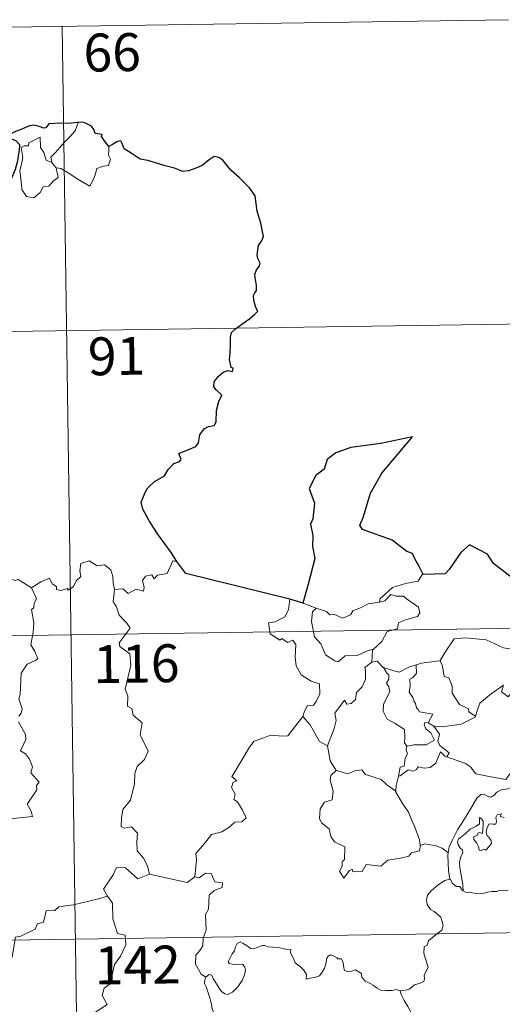
# Model space of a CAD drawing. Units: metres. Extents: x 600425 to 604923, y 4682493 to 4685528.
# Drawn here: x 600955 to 601051, y 4684601 to 4684796 of the extents above; entities that cross this region are included whole.
import ezdxf
from ezdxf.enums import TextEntityAlignment as Align

# ---------------------------------------------------------------- set-up
doc = ezdxf.new("R2010")
doc.units = ezdxf.units.M
doc.header["$MEASUREMENT"] = 0
doc.layers.add('Level 63', color=7, linetype='Continuous', lineweight=0)
doc.styles.add('Arial', font='ARIAL.TTF', dxfattribs={"height": 0.2})

msp = doc.modelspace()

# ---------------------------------------------------------------- linework, layer by layer
at = {"layer": 'Level 63', "linetype": 'Continuous', "lineweight": 0}
for points in [[(600787.16, 4684792.22, -0.75), (601051.97, 4684796.11, -0.75)], [(600963.7, 4684794.82, -0.75), (600967.24, 4684553.91, -0.75)], [(600961.76, 4684767.74, -0.75), (600961.48, 4684768.91, -0.75), (600962.32, 4684769.79, -0.75), (600964.18, 4684771.86, -0.75), (600965.27, 4684772.92, -0.75), (600966.31, 4684774.15, -0.75), (600966.92, 4684775.79, -0.75)], [(600962.51, 4684766.77, -0.75), (600962.93, 4684764.9, -0.75), (600961.98, 4684764.16, -0.75), (600961.1, 4684763.16, -0.75), (600960, 4684763.04, -0.75), (600959.4, 4684761.9, -0.75), (600958.13, 4684760.89, -0.75), (600956.69, 4684761.1, -0.75), (600955.72, 4684762.51, -0.75), (600955.62, 4684764.16, -0.75), (600955.36, 4684766.22, -0.75), (600955.78, 4684767.85, -0.75), (600955.94, 4684768.86, -0.75), (600955.64, 4684770.82, -0.75), (600956.2, 4684771.14, -0.75), (600957.06, 4684771.12, -0.75), (600957.12, 4684771.72, -0.75), (600959.35, 4684772.86, -0.75), (600959.42, 4684770.85, -0.75), (600960.11, 4684769.84, -0.75), (600960.57, 4684768.34, -0.75)], [(600972.96, 4684771.04, -0.75), (600972.98, 4684770.38, -0.75), (600972.92, 4684769.32, -0.75), (600973.28, 4684768.48, -0.75), (600973.11, 4684767.89, -0.75), (600972.92, 4684767.24, -0.75), (600971.92, 4684767.12, -0.75), (600970.59, 4684766.69, -0.75), (600970.24, 4684765.44, -0.75), (600969.84, 4684764.45, -0.75), (600969.2, 4684763.14, -0.75)], [(600960.57, 4684768.34, -0.75), (600961.66, 4684767.86, -0.75), (600961.76, 4684767.74, -0.75)], [(600961.76, 4684767.74, -0.75), (600962.51, 4684766.77, -0.75)], [(600969.2, 4684763.14, -0.75), (600966.72, 4684764.65, -0.75), (600965.24, 4684765.61, -0.75), (600963.44, 4684766.68, -0.75), (600962.51, 4684766.77, -0.75)], [(600788.04, 4684732, -0.75), (601141.12, 4684737.18, -0.75)], [(600957.64, 4684683.7, -0.75), (600959.48, 4684684.88, -0.75), (600961.19, 4684685.59, -0.75), (600961.73, 4684684.45, -0.75), (600962.58, 4684683.97, -0.75), (600962.6, 4684683.33, -0.75), (600963.54, 4684683.15, -0.75), (600964.69, 4684683.56, -0.75), (600964.9, 4684683.2, -0.75), (600965.94, 4684683.94, -0.75), (600966.49, 4684685.06, -0.75), (600967.45, 4684685.93, -0.75), (600967.24, 4684687.05, -0.75), (600967.42, 4684688.52, -0.75), (600969.05, 4684689.03, -0.75), (600970.64, 4684688.07, -0.75), (600972.13, 4684688.25, -0.75), (600973.35, 4684687.28, -0.75), (600973.74, 4684685.93, -0.75), (600973.81, 4684684.66, -0.75), (600974.05, 4684683.36, -0.75)], [(600986.4, 4684688.87, -0.75), (600985.58, 4684689.01, -0.75), (600984.5, 4684686.52, -0.75), (600982.55, 4684686.2, -0.75), (600981.93, 4684685.47, -0.75), (600981.49, 4684686.25, -0.75), (600980.18, 4684686, -0.75), (600979.62, 4684685.14, -0.75), (600979.94, 4684683.75, -0.75), (600979.8, 4684683.02, -0.75), (600978.34, 4684683.45, -0.75), (600976.81, 4684682.54, -0.75), (600975.74, 4684683.52, -0.75), (600974.05, 4684683.36, -0.75)], [(600957.64, 4684683.7, -0.75), (600955.02, 4684685.35, -0.75), (600954.4, 4684685.12, -0.75), (600953.34, 4684685.51, -0.75), (600951.02, 4684684.9, -0.75), (600949.47, 4684685.05, -0.75), (600947.43, 4684683.96, -0.75)], [(601035.14, 4684686.34, -0.75), (601034.93, 4684686.33, -0.75), (601034.14, 4684684.99, -0.75), (601031.63, 4684684.57, -0.75), (601029.02, 4684683.77, -0.75), (601027.01, 4684681.92, -0.75), (601026.62, 4684681.57, -0.75), (601026.5, 4684680.86, -0.75)], [(600955.18, 4684658.31, -0.75), (600955.62, 4684658.9, -0.75), (600955.8, 4684659.74, -0.75), (600955.18, 4684661.72, -0.75), (600955.4, 4684662.58, -0.75), (600955.59, 4684666.83, -0.75), (600956.79, 4684668.57, -0.75), (600958.4, 4684669.31, -0.75), (600958.94, 4684669.66, -0.75), (600958.31, 4684671.1, -0.75), (600957.51, 4684672.4, -0.75), (600958.02, 4684674.91, -0.75), (600958.11, 4684676.78, -0.75), (600957.64, 4684679.41, -0.75), (600958.13, 4684679.72, -0.75), (600958.17, 4684680.58, -0.75), (600958.62, 4684681.55, -0.75), (600957.64, 4684683.7, -0.75)], [(600974.05, 4684683.36, -0.75), (600973.83, 4684680.97, -0.75), (600974.44, 4684679.92, -0.75), (600974.98, 4684678.28, -0.75), (600976.49, 4684676.72, -0.75), (600977.16, 4684675.71, -0.75), (600975.03, 4684672.8, -0.75), (600975.12, 4684672.06, -0.75), (600977.09, 4684670.65, -0.75), (600977.3, 4684668.37, -0.75), (600976.18, 4684663.65, -0.75), (600976.73, 4684662.33, -0.75), (600976.63, 4684660.3, -0.75), (600977.5, 4684659.8, -0.75), (600977.79, 4684658.51, -0.75), (600979.55, 4684657, -0.75), (600979.14, 4684654.61, -0.75), (600980.74, 4684651.35, -0.75), (600980, 4684649.72, -0.75), (600978.58, 4684648.36, -0.75), (600978.09, 4684646.96, -0.75), (600978.06, 4684644.88, -0.75), (600977.27, 4684641.66, -0.75), (600975.74, 4684639.82, -0.75), (600975.44, 4684638.18, -0.75), (600975.4, 4684636.47, -0.75), (600976.01, 4684636.11, -0.75), (600977.46, 4684636.38, -0.75), (600978.6, 4684635.14, -0.75), (600978.51, 4684633.34, -0.75), (600978.56, 4684631.67, -0.75), (600979.78, 4684630.18, -0.75), (600980.62, 4684628.69, -0.75), (600980.99, 4684627.02, -0.75)], [(601008.73, 4684681.42, -0.75), (601008.5, 4684679.33, -0.75), (601007.76, 4684677.92, -0.75), (601005.84, 4684676.98, -0.75), (601004.52, 4684676.76, -0.75), (601004.84, 4684674.56, -0.75), (601006.78, 4684673.36, -0.75), (601007.2, 4684673.68, -0.75), (601008.26, 4684672.87, -0.75), (601009.32, 4684673.35, -0.75), (601009.95, 4684672.5, -0.75), (601009.82, 4684670, -0.75), (601010.02, 4684668.22, -0.75), (601011.01, 4684666.45, -0.75), (601012.98, 4684665.21, -0.75), (601014.59, 4684664.69, -0.75), (601014.65, 4684662.68, -0.75), (601013.94, 4684661.22, -0.75), (601013.44, 4684660.46, -0.75), (601012.24, 4684660.42, -0.75), (601011.65, 4684659.26, -0.75), (601011.3, 4684658.23, -0.75)], [(601026.5, 4684680.86, -0.75), (601027.55, 4684681.09, -0.75), (601028.72, 4684682.35, -0.75), (601029.79, 4684682.06, -0.75), (601031.2, 4684682.06, -0.75), (601031.83, 4684681.52, -0.75), (601034.18, 4684679.83, -0.75), (601034.44, 4684678.74, -0.75), (601033.97, 4684678.02, -0.75), (601031.44, 4684677.3, -0.75), (601030.22, 4684676.77, -0.75), (601030.06, 4684675.55, -0.75), (601028.03, 4684675.06, -0.75), (601026.96, 4684673.04, -0.75), (601025.3, 4684671.54, -0.75)], [(601011.41, 4684680.64, -0.75), (601013.96, 4684679.67, -0.75)], [(601013.96, 4684679.67, -0.75), (601013.22, 4684678.91, -0.75), (601013.06, 4684677.02, -0.75), (601013.66, 4684674.02, -0.75), (601014.86, 4684672.62, -0.75), (601015.79, 4684670.42, -0.75), (601017.63, 4684669.27, -0.75), (601018.3, 4684669.05, -0.75), (601019.68, 4684670.22, -0.75), (601022.08, 4684670.27, -0.75), (601024.24, 4684671.27, -0.75), (601025.3, 4684671.54, -0.75)], [(601013.96, 4684679.67, -0.75), (601016.03, 4684679.01, -0.75), (601016.65, 4684678.33, -0.75), (601017.46, 4684678.5, -0.75), (601019.22, 4684677.68, -0.75), (601020.73, 4684678.35, -0.75), (601021.23, 4684679.14, -0.75), (601022.75, 4684679.71, -0.75), (601024.22, 4684680.49, -0.75), (601026.5, 4684680.86, -0.75)], [(600700.65, 4684670.48, -0.75), (601230.28, 4684678.25, -0.75)], [(601038.35, 4684669.27, -0.75), (601038.49, 4684669.28, -0.75), (601039.48, 4684670.95, -0.75), (601041.23, 4684673.59, -0.75), (601043.48, 4684673.77, -0.75), (601047.58, 4684673.42, -0.75), (601051.03, 4684671.79, -0.75), (601053.53, 4684671.42, -0.75), (601054.31, 4684670.62, -0.75), (601054.32, 4684668.24, -0.75), (601054, 4684664.66, -0.75), (601051.94, 4684662.1, -0.75)], [(601025.3, 4684671.54, -0.75), (601025.1, 4684671.36, -0.75), (601024.94, 4684668.99, -0.75)], [(601033.72, 4684668.44, -0.75), (601034.77, 4684668.77, -0.75), (601038.35, 4684669.27, -0.75)], [(601038.49, 4684669.28, -0.75), (601038.95, 4684668.18, -0.75), (601039.29, 4684666.14, -0.75), (601040.2, 4684665.9, -0.75), (601040.88, 4684664.26, -0.75), (601040.85, 4684662.85, -0.75), (601042.33, 4684660.61, -0.75), (601044.09, 4684659.74, -0.75), (601044.18, 4684659.13, -0.75), (601045.44, 4684658.32, -0.75)], [(601024.94, 4684668.99, -0.75), (601023.56, 4684667.93, -0.75), (601023.74, 4684667.28, -0.75), (601023.68, 4684665.64, -0.75), (601023.03, 4684664.11, -0.75), (601021.92, 4684662.98, -0.75), (601021.74, 4684661.62, -0.75), (601020.9, 4684660.82, -0.75), (601020, 4684660.64, -0.75), (601019.55, 4684661.45, -0.75), (601017.68, 4684658.87, -0.75), (601017.94, 4684657.46, -0.75), (601017.52, 4684655.83, -0.75), (601016.18, 4684652.41, -0.75), (601016.19, 4684652.39, -0.75)], [(601024.94, 4684668.99, -0.75), (601026, 4684669.19, -0.75), (601027.2, 4684667.94, -0.75), (601027.26, 4684667.93, -0.75)], [(601027.26, 4684667.93, -0.75), (601027.91, 4684666.83, -0.75), (601028.36, 4684666.45, -0.75), (601028.33, 4684665.64, -0.75), (601027.85, 4684664.8, -0.75), (601028.35, 4684664.07, -0.75), (601028.54, 4684663.12, -0.75), (601027.27, 4684660.67, -0.75), (601027.18, 4684659.26, -0.75), (601028.01, 4684657.67, -0.75), (601029.57, 4684656.85, -0.75), (601031.4, 4684655.67, -0.75), (601031.52, 4684654.14, -0.75), (601031.44, 4684652.96, -0.75), (601031.95, 4684652.37, -0.75)], [(601027.26, 4684667.93, -0.75), (601029.32, 4684667.29, -0.75), (601030.4, 4684667.01, -0.75), (601032.26, 4684668.02, -0.75), (601033.72, 4684668.44, -0.75)], [(601033.72, 4684668.44, -0.75), (601033.78, 4684666.76, -0.75), (601033.02, 4684665.87, -0.75), (601032.46, 4684665.63, -0.75), (601032.54, 4684664.19, -0.75), (601032.38, 4684663.07, -0.75), (601033.08, 4684662.01, -0.75), (601033.28, 4684661.34, -0.75), (601033.61, 4684660.82, -0.75), (601033.79, 4684659.94, -0.75), (601034.16, 4684659.6, -0.75), (601034.37, 4684659.16, -0.75), (601037.03, 4684658.69, -0.75), (601036.1, 4684656.98, -0.75)], [(601045.44, 4684658.32, -0.75), (601045.89, 4684659.53, -0.75), (601046.3, 4684660.85, -0.75), (601048.56, 4684662.68, -0.75), (601051.02, 4684664.43, -0.75), (601050.63, 4684663.13, -0.75), (601051.94, 4684662.1, -0.75)], [(600989.98, 4684626.47, -0.75), (600990.26, 4684629.86, -0.75), (600990.17, 4684631.12, -0.75), (600991.85, 4684633.08, -0.75), (600993.29, 4684634.85, -0.75), (600995.3, 4684635.42, -0.75), (600996.71, 4684636.26, -0.75), (600997.9, 4684637.32, -0.75), (600999.29, 4684637.41, -0.75), (601000.11, 4684638.2, -0.75), (600999.39, 4684639.67, -0.75), (600998.41, 4684641.31, -0.75), (600997.68, 4684641.78, -0.75), (600997.94, 4684642.89, -0.75), (600997.22, 4684644.17, -0.75), (600997.57, 4684645.2, -0.75), (600998.26, 4684645.49, -0.75), (600997.31, 4684646.33, -0.75), (600997.65, 4684646.92, -0.75), (601000.8, 4684652.16, -0.75), (601001.71, 4684653.34, -0.75), (601003.61, 4684654.02, -0.75), (601004.92, 4684654.55, -0.75), (601007.45, 4684654.32, -0.75), (601008.34, 4684654.43, -0.75), (601011.3, 4684658.23, -0.75)], [(601011.3, 4684658.23, -0.75), (601012.75, 4684656.6, -0.75), (601014.64, 4684653.27, -0.75), (601016.19, 4684652.39, -0.75)], [(601037.22, 4684656.32, -0.75), (601038.86, 4684656.21, -0.75), (601042.61, 4684656.68, -0.75), (601045.37, 4684658.12, -0.75), (601045.44, 4684658.32, -0.75)], [(600952.11, 4684637.87, -0.75), (600957.88, 4684638.41, -0.75), (600957.59, 4684639.5, -0.75), (600956.83, 4684640.91, -0.75), (600958.69, 4684643.72, -0.75), (600958.65, 4684644.57, -0.75), (600959.18, 4684645.21, -0.75), (600957.51, 4684647.07, -0.75), (600957.84, 4684648.29, -0.75), (600957.27, 4684649.77, -0.75), (600956.47, 4684650.83, -0.75), (600955.49, 4684651.43, -0.75), (600956.55, 4684653.66, -0.75), (600956.46, 4684654.68, -0.75), (600955.12, 4684657.2, -0.75)], [(601036.1, 4684656.98, -0.75), (601035.42, 4684657.04, -0.75), (601035.31, 4684656.56, -0.75), (601035.62, 4684655.78, -0.75), (601036.61, 4684655.01, -0.75), (601037.33, 4684653.56, -0.75), (601035.7, 4684652.59, -0.75), (601033.3, 4684652.61, -0.75), (601031.95, 4684652.37, -0.75)], [(601036.1, 4684656.98, -0.75), (601037.22, 4684656.32, -0.75)], [(601039.81, 4684650.25, -0.75), (601040.25, 4684651.02, -0.75), (601038.4, 4684652.48, -0.75), (601038.04, 4684653.33, -0.75), (601038.33, 4684654.72, -0.75), (601037.22, 4684656.32, -0.75)], [(601016.19, 4684652.39, -0.75), (601016.46, 4684650.94, -0.75), (601016.7, 4684649.48, -0.75), (601017.93, 4684647.57, -0.75)], [(601031.95, 4684652.37, -0.75), (601031.83, 4684652.34, -0.75), (601031.75, 4684651.56, -0.75), (601032.04, 4684650.85, -0.75), (601031.58, 4684649.97, -0.75), (601031.33, 4684648.4, -0.75), (601030.56, 4684648.19, -0.75), (601030.24, 4684646.45, -0.75), (601030.36, 4684646.58, -0.75)], [(601030.24, 4684646.45, -0.75), (601030.58, 4684646.46, -0.75), (601032.12, 4684647.64, -0.75), (601033.16, 4684647.4, -0.75), (601033.77, 4684647.72, -0.75), (601034.1, 4684648.24, -0.75), (601035.41, 4684648, -0.75), (601036.52, 4684648.11, -0.75), (601037.64, 4684649.02, -0.75), (601038.12, 4684650.28, -0.75), (601038.53, 4684651.24, -0.75), (601039.42, 4684650.39, -0.75), (601039.81, 4684650.25, -0.75)], [(601039.81, 4684650.25, -0.75), (601043.52, 4684648.91, -0.75), (601044.51, 4684648.25, -0.75), (601045.53, 4684646.9, -0.75), (601048.51, 4684646.28, -0.75), (601051.47, 4684645.75, -0.75), (601053.24, 4684648.21, -0.75), (601054.66, 4684647.58, -0.75)], [(601017.93, 4684647.57, -0.75), (601016.85, 4684646.57, -0.75), (601016.74, 4684645.63, -0.75), (601017.31, 4684643.46, -0.75), (601017.09, 4684641.74, -0.75), (601015.58, 4684641.25, -0.75), (601014.74, 4684639.98, -0.75), (601014.63, 4684638.06, -0.75), (601014.98, 4684637.18, -0.75), (601016.56, 4684635.98, -0.75), (601016.88, 4684634.45, -0.75), (601017.6, 4684633.43, -0.75), (601019.61, 4684632.42, -0.75), (601019.59, 4684629.95, -0.75), (601019.1, 4684629.44, -0.75), (601019.08, 4684628.64, -0.75), (601018.56, 4684627.64, -0.75), (601019.4, 4684626.25, -0.75), (601020.54, 4684627.77, -0.75), (601021.05, 4684627.99, -0.75), (601021.2, 4684627.49, -0.75), (601023.05, 4684627.56, -0.75), (601023.82, 4684628.96, -0.75), (601026.74, 4684628.62, -0.75), (601028.12, 4684629.8, -0.75), (601030.62, 4684630.2, -0.75), (601032.25, 4684630.61, -0.75), (601032.81, 4684631.24, -0.75), (601034.36, 4684631.66, -0.75), (601034.58, 4684632.82, -0.75)], [(601017.93, 4684647.57, -0.75), (601017.95, 4684647.52, -0.75), (601020.21, 4684646.86, -0.75), (601021.58, 4684647.47, -0.75), (601023.02, 4684647.69, -0.75), (601023.74, 4684646.77, -0.75), (601026.8, 4684645.73, -0.75), (601027.93, 4684644.71, -0.75), (601029.68, 4684643.47, -0.75)], [(601029.68, 4684643.47, -0.75), (601029.78, 4684644.55, -0.75), (601030.24, 4684646.45, -0.75)], [(601054.66, 4684647.58, -0.75), (601053.78, 4684646.55, -0.75), (601053.3, 4684645.87, -0.75), (601053.2, 4684644.96, -0.75), (601053.21, 4684644.43, -0.75), (601051.87, 4684643.93, -0.75), (601050.62, 4684643.69, -0.75), (601049.67, 4684643.28, -0.75), (601049.18, 4684642.69, -0.75), (601048.59, 4684642.26, -0.75), (601047.83, 4684642.47, -0.75), (601047.12, 4684642.87, -0.75), (601046.53, 4684642.8, -0.75), (601045.76, 4684642.05, -0.75), (601044.54, 4684640, -0.75), (601043.07, 4684637.65, -0.75), (601041.93, 4684635.81, -0.75), (601040.83, 4684633.67, -0.75), (601040.26, 4684632.45, -0.75), (601040.09, 4684631.28, -0.75)], [(601034.5, 4684632.7, -0.75), (601034.36, 4684633.84, -0.75), (601033.41, 4684636.5, -0.75), (601032.89, 4684637.63, -0.75), (601032.23, 4684639.29, -0.75), (601031, 4684641.02, -0.75), (601029.67, 4684643.39, -0.75), (601029.68, 4684643.47, -0.75)], [(601043.01, 4684623.76, -0.75), (601042.97, 4684624.95, -0.75), (601042.78, 4684626.11, -0.75), (601042.37, 4684628.36, -0.75), (601042.27, 4684629.35, -0.75), (601042.52, 4684630.24, -0.75), (601042.96, 4684631.32, -0.75), (601042.9, 4684631.82, -0.75), (601042.47, 4684632.08, -0.75), (601042.02, 4684632.83, -0.75), (601041.88, 4684633.41, -0.75), (601042.13, 4684633.98, -0.75), (601043.39, 4684634.99, -0.75), (601044.38, 4684635.93, -0.75), (601045.58, 4684636.5, -0.75), (601046.29, 4684636.99, -0.75), (601046.28, 4684638.27, -0.75), (601046.75, 4684637.92, -0.75), (601046.99, 4684637.53, -0.75), (601047, 4684636.8, -0.75), (601046.86, 4684635.05, -0.75), (601046.26, 4684635.28, -0.75), (601045.95, 4684635.16, -0.75), (601045.95, 4684634.82, -0.75), (601045.16, 4684634.39, -0.75), (601045.13, 4684633.91, -0.75), (601045.73, 4684633.18, -0.75), (601046.04, 4684632.52, -0.75), (601046.2, 4684631.79, -0.75), (601046.67, 4684631.71, -0.75), (601047.09, 4684631.99, -0.75), (601047.49, 4684631.76, -0.75), (601048.2, 4684632.5, -0.75), (601048.63, 4684633.16, -0.75), (601048.57, 4684633.7, -0.75), (601048.13, 4684634.33, -0.75), (601047.78, 4684634.64, -0.75), (601047.6, 4684635.37, -0.75), (601047.78, 4684636.24, -0.75), (601048.17, 4684636.98, -0.75), (601048.9, 4684636.9, -0.75), (601049.52, 4684636.93, -0.75), (601049.62, 4684637.44, -0.75), (601049.47, 4684638.23, -0.75), (601049.78, 4684638.75, -0.75), (601050.6, 4684638.97, -0.75), (601050.37, 4684638.43, -0.75), (601051.12, 4684638.27, -0.75)], [(601040.09, 4684631.28, -0.75), (601038.87, 4684632.16, -0.75), (601037.72, 4684632.62, -0.75), (601035.53, 4684633.02, -0.75), (601034.5, 4684632.7, -0.75)], [(601034.58, 4684632.82, -0.75), (601034.5, 4684632.7, -0.75)], [(601040.09, 4684631.28, -0.75), (601040.01, 4684630.71, -0.75), (601040.12, 4684627.78, -0.75), (601040.38, 4684626.06, -0.75)], [(600980.99, 4684627.02, -0.75), (600978.72, 4684626.1, -0.75), (600976.24, 4684628.3, -0.75), (600974.49, 4684628.32, -0.75), (600973.8, 4684626.89, -0.75), (600971.91, 4684624.08, -0.75), (600972.72, 4684622.69, -0.75)], [(600980.99, 4684627.02, -0.75), (600988.43, 4684625.37, -0.75), (600989.98, 4684626.47, -0.75)], [(600992.15, 4684606.65, -0.75), (600991.22, 4684607.27, -0.75), (600990.07, 4684609.19, -0.75), (600990.19, 4684611.02, -0.75), (600990.92, 4684611.89, -0.75), (600991.55, 4684612.85, -0.75), (600991.6, 4684614.38, -0.75), (600992.22, 4684615.96, -0.75), (600992.05, 4684619.06, -0.75), (600992.65, 4684620.13, -0.75), (600992.82, 4684622.88, -0.75), (600993.81, 4684623.81, -0.75), (600995.34, 4684624.4, -0.75), (600995.44, 4684625.33, -0.75), (600993.89, 4684625.52, -0.75), (600993.2, 4684627.14, -0.75), (600992.08, 4684627.2, -0.75), (600990.85, 4684626.28, -0.75), (600989.98, 4684626.47, -0.75)], [(601030.59, 4684603.91, -0.75), (601031.6, 4684604.05, -0.75), (601032.38, 4684604.24, -0.75), (601032.97, 4684604.73, -0.75), (601033.42, 4684605.13, -0.75), (601034.51, 4684605.48, -0.75), (601035.24, 4684605.81, -0.75), (601035.36, 4684606.31, -0.75), (601035.33, 4684607.05, -0.75), (601035.81, 4684608.05, -0.75), (601036.08, 4684608.65, -0.75), (601035.52, 4684610.47, -0.75), (601035.26, 4684611.37, -0.75), (601035.29, 4684612.64, -0.75), (601035.89, 4684612.95, -0.75), (601036.14, 4684613.83, -0.75), (601036.96, 4684614.5, -0.75), (601038.02, 4684615.38, -0.75), (601038.83, 4684615.95, -0.75), (601039.06, 4684616.84, -0.75), (601038.82, 4684617.83, -0.75), (601038.59, 4684618.54, -0.75), (601037.28, 4684619.64, -0.75), (601036.6, 4684620.05, -0.75), (601035.94, 4684621.04, -0.75), (601035.77, 4684621.87, -0.75), (601035.99, 4684622.86, -0.75), (601036.67, 4684623.74, -0.75), (601038.11, 4684624.9, -0.75), (601039.38, 4684625.77, -0.75), (601040.38, 4684626.06, -0.75)], [(601040.38, 4684626.06, -0.75), (601040.46, 4684626.09, -0.75), (601040.82, 4684625.26, -0.75), (601041.69, 4684624.58, -0.75), (601042.37, 4684624.57, -0.75), (601042.82, 4684623.88, -0.75), (601043.01, 4684623.76, -0.75)], [(600972.72, 4684622.69, -0.75), (600970.94, 4684622.14, -0.75), (600965.99, 4684620.93, -0.75), (600964.43, 4684620.78, -0.75), (600963.09, 4684620.58, -0.75), (600962.28, 4684619.83, -0.75), (600960.55, 4684619.8, -0.75), (600960.03, 4684617.51, -0.75), (600958.85, 4684617.23, -0.75), (600958.4, 4684616.13, -0.75), (600955.54, 4684614.75, -0.75), (600954.49, 4684614.59, -0.75), (600953.87, 4684610.69, -0.75), (600953.68, 4684610.34, -0.75), (600953.68, 4684610.21, -0.75)], [(600972.72, 4684622.69, -0.75), (600972.94, 4684622.32, -0.75), (600973.68, 4684621.29, -0.75), (600973.76, 4684618.16, -0.75), (600974.7, 4684615.26, -0.75), (600976.19, 4684614.94, -0.75), (600976.29, 4684613.03, -0.75), (600975.28, 4684610.77, -0.75), (600974.07, 4684609.15, -0.75), (600973.2, 4684605.33, -0.75), (600972.01, 4684604.45, -0.75), (600971.64, 4684602.99, -0.75), (600972.6, 4684601.21, -0.75), (600967.44, 4684597.78, -0.75), (600967.2, 4684595.56, -0.75)], [(601043.01, 4684623.76, -0.75), (601043.5, 4684623.44, -0.75), (601044.59, 4684623.39, -0.75), (601045.82, 4684623.16, -0.75), (601047.19, 4684623.28, -0.75), (601047.84, 4684623.46, -0.75), (601048.72, 4684623.59, -0.75), (601049.75, 4684623.62, -0.75), (601050.2, 4684623.84, -0.75), (601050.94, 4684623.74, -0.75), (601051.85, 4684623.81, -0.75)], [(600701.53, 4684610.25, -0.75), (601231.16, 4684618.03, -0.75)], [(600992.15, 4684606.65, -0.75), (600992.78, 4684607.17, -0.75), (600993.31, 4684607.04, -0.75), (600993.56, 4684606.36, -0.75), (600994.22, 4684605.3, -0.75), (600994.8, 4684604.44, -0.75), (600995.25, 4684603.78, -0.75), (600995.92, 4684603.32, -0.75), (600996.52, 4684603.21, -0.75), (600997.38, 4684603.68, -0.75), (600998.44, 4684604.75, -0.75), (600999.3, 4684605.96, -0.75), (600999.81, 4684607.09, -0.75), (600999.99, 4684608.08, -0.75), (600999.81, 4684608.78, -0.75), (600999.41, 4684609.21, -0.75), (600998.3, 4684609.18, -0.75), (600997.37, 4684609.22, -0.75), (600996.76, 4684609.36, -0.75), (600996.54, 4684609.7, -0.75), (600996.9, 4684610.35, -0.75), (600997.33, 4684611.23, -0.75), (600997.78, 4684611.88, -0.75), (600997.99, 4684612.65, -0.75), (600998.35, 4684613.3, -0.75), (600998.96, 4684613.66, -0.75), (600999.5, 4684613.34, -0.75), (601000.3, 4684612.83, -0.75), (601000.96, 4684612.33, -0.75), (601001.58, 4684612.22, -0.75), (601002.31, 4684612.54, -0.75), (601003.3, 4684612.94, -0.75), (601003.83, 4684612.92, -0.75), (601004.47, 4684612.62, -0.75), (601005.36, 4684612.56, -0.75), (601006.8, 4684612.42, -0.75), (601007.86, 4684612.19, -0.75), (601008.96, 4684612.09, -0.75), (601008.89, 4684611.47, -0.75), (601009.48, 4684610.31, -0.75), (601009.82, 4684609.51, -0.75), (601010.89, 4684608.7, -0.75), (601011.51, 4684608.06, -0.75), (601012.04, 4684607.16, -0.75), (601011.98, 4684606.28, -0.75), (601012.79, 4684606.43, -0.75), (601013.65, 4684606.55, -0.75), (601014.6, 4684606.94, -0.75), (601015.15, 4684607.62, -0.75), (601015.6, 4684608.44, -0.75), (601015.84, 4684609.3, -0.75), (601016.07, 4684610.39, -0.75), (601016.3, 4684610.82, -0.75), (601016.71, 4684611.05, -0.75), (601017.34, 4684610.84, -0.75), (601018.1, 4684610.46, -0.75), (601018.26, 4684610.3, -0.75), (601018.94, 4684610.27, -0.75), (601019.32, 4684609.47, -0.75), (601019.42, 4684608.5, -0.75), (601019.54, 4684607.99, -0.75), (601020.08, 4684607.77, -0.75), (601020.99, 4684607.86, -0.75), (601021.76, 4684608.07, -0.75), (601022.89, 4684607.35, -0.75), (601023, 4684606.67, -0.75), (601023.64, 4684605.83, -0.75), (601024.78, 4684605.32, -0.75), (601025.26, 4684605.06, -0.75), (601025.86, 4684604.51, -0.75), (601026.72, 4684604.07, -0.75), (601027.82, 4684603.98, -0.75), (601029, 4684604.02, -0.75), (601029.77, 4684604.19, -0.75), (601030.59, 4684603.91, -0.75)], [(600992.73, 4684593.92, -0.75), (600992.85, 4684595.22, -0.75), (600992.92, 4684596.04, -0.75), (600992.77, 4684596.79, -0.75), (600993.1, 4684597.49, -0.75), (600993.98, 4684598.58, -0.75), (600993.75, 4684599.44, -0.75), (600993.39, 4684600.44, -0.75), (600993.16, 4684601.55, -0.75), (600992.84, 4684602.74, -0.75), (600992.59, 4684603.52, -0.75), (600992.22, 4684604.74, -0.75), (600991.85, 4684605.36, -0.75), (600991.96, 4684606.12, -0.75), (600992.13, 4684606.63, -0.75), (600992.15, 4684606.65, -0.75)], [(601030.59, 4684603.91, -0.75), (601030.76, 4684603.21, -0.75), (601031.35, 4684602.04, -0.75), (601032.11, 4684600.87, -0.75), (601032.6, 4684599.87, -0.75), (601032.68, 4684599.21, -0.75), (601032.36, 4684598.19, -0.75), (601032.12, 4684597.62, -0.75), (601032.37, 4684596.52, -0.75), (601032.65, 4684595.34, -0.75), (601032.6, 4684594.53, -0.75)]]:
    msp.add_polyline3d(points, dxfattribs=at)
at = {"layer": 'Level 63', "linetype": 'Continuous', "lineweight": 30}
for points in [[(600966.92, 4684775.79, -0.75), (600966.73, 4684775.77, -0.75), (600964.86, 4684775.57, -0.75), (600963.28, 4684775.65, -0.75), (600961.1, 4684775.49, -0.75), (600960.49, 4684774.7, -0.75), (600960.11, 4684774.64, -0.75), (600959.19, 4684774.99, -0.75), (600958.25, 4684775.21, -0.75), (600957.24, 4684775.08, -0.75), (600955.44, 4684774.3, -0.75), (600954.5, 4684773.96, -0.75), (600953.4, 4684773.37, -0.75), (600953.58, 4684772.63, -0.75), (600954.61, 4684772.13, -0.75), (600955.31, 4684771.39, -0.75), (600955.22, 4684770.23, -0.75), (600954.84, 4684767.91, -0.75), (600954.46, 4684766.44, -0.75), (600953.59, 4684764.41, -0.75), (600953.19, 4684763.15, -0.75), (600952.83, 4684761.9, -0.75), (600952.2, 4684760.93, -0.75), (600951.06, 4684760.09, -0.75)], [(600972.96, 4684771.04, -0.75), (600972.13, 4684772.15, -0.75), (600971.53, 4684772.98, -0.75), (600971.65, 4684773.4, -0.75), (600970.26, 4684773.56, -0.75), (600969.98, 4684774.35, -0.75), (600969.5, 4684775.07, -0.75), (600968.45, 4684775.6, -0.75), (600967.82, 4684775.85, -0.75), (600966.92, 4684775.79, -0.75)], [(600986.4, 4684688.87, -0.75), (600985.3, 4684690.68, -0.75), (600982.78, 4684694.12, -0.75), (600980.93, 4684696.94, -0.75), (600979.68, 4684699.23, -0.75), (600979.33, 4684700.64, -0.75), (600980.12, 4684702.52, -0.75), (600980.69, 4684703.45, -0.75), (600982, 4684704.72, -0.75), (600983.94, 4684705.83, -0.75), (600984.7, 4684707.1, -0.75), (600985.84, 4684708.28, -0.75), (600986.94, 4684708.67, -0.75), (600987.28, 4684709.12, -0.75), (600986.79, 4684710.24, -0.75), (600987.07, 4684710.4, -0.75), (600988.09, 4684710.77, -0.75), (600990.15, 4684711.65, -0.75), (600990.66, 4684712.35, -0.75), (600990.93, 4684713.93, -0.75), (600991.79, 4684715.13, -0.75), (600992.68, 4684715.64, -0.75), (600993.76, 4684715.83, -0.75), (600994.2, 4684716.51, -0.75), (600994.22, 4684718.8, -0.75), (600994.74, 4684720.59, -0.75), (600995.31, 4684721.78, -0.75), (600994.17, 4684722.88, -0.75), (600993.69, 4684723.47, -0.75), (600993.8, 4684724.46, -0.75), (600994.56, 4684725.52, -0.75), (600995.54, 4684726.35, -0.75), (600996.48, 4684726.72, -0.75), (600997.4, 4684726.5, -0.75), (600997.55, 4684727.14, -0.75), (600997.18, 4684727.29, -0.75), (600996.85, 4684728.85, -0.75), (600996.97, 4684730.2, -0.75), (600997.02, 4684731.82, -0.75), (600996.99, 4684733.32, -0.75), (600997.21, 4684734.24, -0.75), (600997.99, 4684734.93, -0.75), (600999.44, 4684736.02, -0.75), (601000.76, 4684736.92, -0.75), (601001.78, 4684737.8, -0.75), (601002.39, 4684738.41, -0.75), (601002, 4684739.19, -0.75), (601001.62, 4684740.54, -0.75), (601001.59, 4684741.56, -0.75), (601001.83, 4684742.05, -0.75), (601002.19, 4684742.52, -0.75), (601002.17, 4684743.55, -0.75), (601001.98, 4684744.65, -0.75), (601001.84, 4684745.66, -0.75), (601002.14, 4684746.59, -0.75), (601002.66, 4684747.3, -0.75), (601002.86, 4684747.91, -0.75), (601002.45, 4684748.88, -0.75), (601002.3, 4684749.57, -0.75), (601002.54, 4684751.4, -0.75), (601003.12, 4684752.26, -0.75), (601003.57, 4684753.18, -0.75), (601003.02, 4684755.82, -0.75), (601002.28, 4684758.25, -0.75), (601001.88, 4684761.26, -0.75), (601000.75, 4684762.83, -0.75), (600998.73, 4684764.88, -0.75), (600997.06, 4684766.33, -0.75), (600996.5, 4684767.03, -0.75), (600995.5, 4684768.34, -0.75), (600994.68, 4684768.81, -0.75), (600993.76, 4684769.05, -0.75), (600992.83, 4684768.38, -0.75), (600991.42, 4684767.29, -0.75), (600990.34, 4684766.78, -0.75), (600988.73, 4684766.2, -0.75), (600987.58, 4684766.06, -0.75), (600985.97, 4684766.75, -0.75), (600984.1, 4684767.19, -0.75), (600983.01, 4684767.5, -0.75), (600980.68, 4684768.22, -0.75), (600979.13, 4684768.48, -0.75), (600977.35, 4684769.67, -0.75), (600976, 4684770.58, -0.75), (600975.57, 4684771.58, -0.75), (600975.33, 4684772.17, -0.75), (600974.66, 4684772, -0.75), (600973.71, 4684771.41, -0.75), (600972.96, 4684771.04, -0.75)], [(601035.14, 4684686.34, -0.75), (601034.3, 4684687.89, -0.75), (601033.43, 4684689.53, -0.75), (601033.01, 4684690.49, -0.75), (601031.9, 4684690.86, -0.75), (601028.98, 4684693.13, -0.75), (601023.14, 4684695.22, -0.75), (601022.56, 4684696.12, -0.75), (601023.24, 4684697.62, -0.75), (601024.7, 4684702.4, -0.75), (601026.92, 4684706.38, -0.75), (601030.18, 4684710.2, -0.75), (601032.98, 4684713.58, -0.75), (601026.77, 4684712.23, -0.75), (601020.79, 4684711.44, -0.75), (601017.84, 4684710.37, -0.75), (601016.16, 4684709.05, -0.75), (601015.57, 4684707.15, -0.75), (601013.89, 4684705.89, -0.75), (601012.56, 4684703.32, -0.75), (601013.63, 4684700.46, -0.75), (601013.29, 4684697.32, -0.75), (601012.82, 4684696.29, -0.75), (601013.33, 4684694.02, -0.75), (601013.24, 4684691.88, -0.75), (601013.67, 4684689.47, -0.75), (601012.28, 4684684.18, -0.75), (601011.31, 4684680.67, -0.75), (601011.41, 4684680.64, -0.75)], [(601067.59, 4684674.43, -0.75), (601066.83, 4684676.76, -0.75), (601066.72, 4684681.25, -0.75), (601065.86, 4684681.29, -0.75), (601063.19, 4684682.9, -0.75), (601058.8, 4684684.97, -0.75), (601056.97, 4684683.42, -0.75), (601054.75, 4684684.1, -0.75), (601049.04, 4684688.5, -0.75), (601047.84, 4684690.37, -0.75), (601044.27, 4684692.2, -0.75), (601042.58, 4684690.7, -0.75), (601040.23, 4684687.34, -0.75), (601039.47, 4684686.45, -0.75), (601035.14, 4684686.34, -0.75)], [(601008.73, 4684681.42, -0.75), (600988.19, 4684686.55, -0.75), (600986.4, 4684688.87, -0.75)], [(601011.41, 4684680.64, -0.75), (601008.73, 4684681.42, -0.75)]]:
    msp.add_polyline3d(points, dxfattribs=at)

# ---------------------------------------------------------------- texts
at = {"layer": 'Level 63', "linetype": 'Continuous', "lineweight": 13, "style": 'Arial'}
for s, p in [('66', (600973.61, 4684789.65, -0.75)), ('91', (600974.48, 4684729.55, -0.75)), ('116', (600978.41, 4684668.68, -0.75)), ('142', (600978.67, 4684609.06, -0.75))]:
    msp.add_text(s, height=7.5, rotation=0.8421, dxfattribs=at).set_placement(p, align=Align.MIDDLE_CENTER)

doc.saveas('drawing.dxf')
